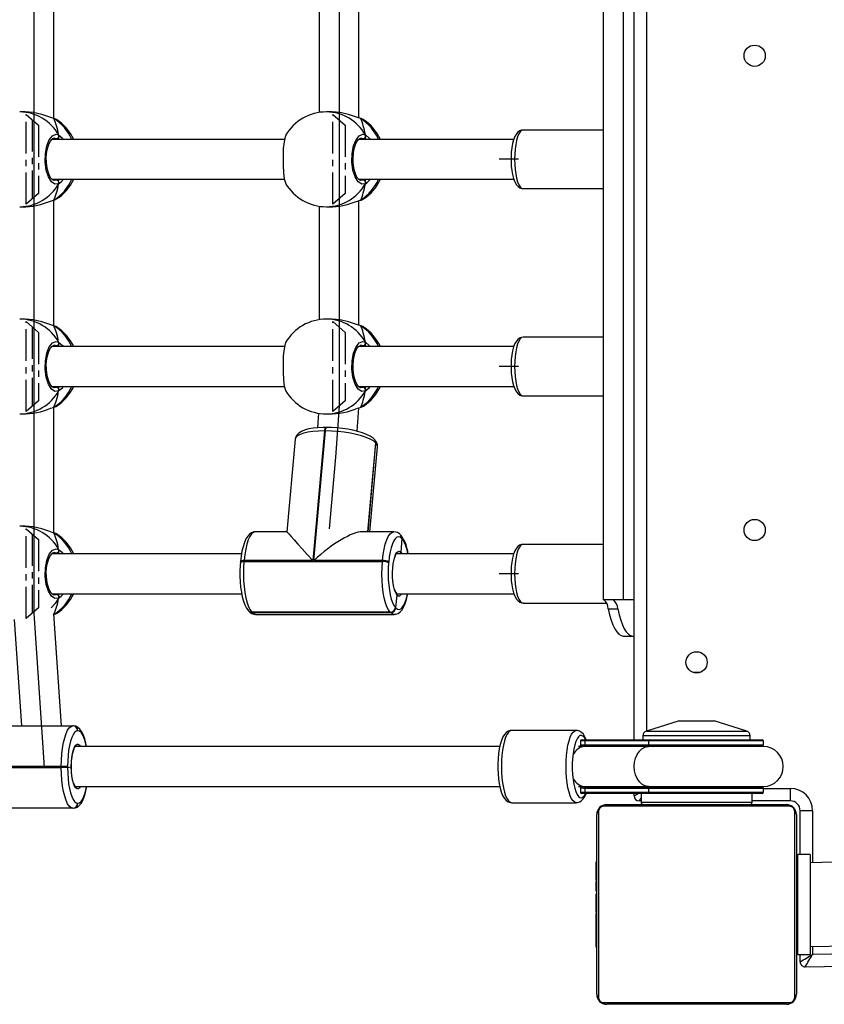
# Model space of a CAD drawing. Units: millimetres. Extents: x -4534 to 339158, y -3372 to 4731.
# Drawn here: x -63 to 260, y 1655 to 2050 of the extents above; entities that cross this region are included whole.
import ezdxf

# ---------------------------------------------------------------- set-up
doc = ezdxf.new("R2010")
doc.units = ezdxf.units.MM
doc.linetypes.add('CENTERX2', pattern=[2.032, 1.27, -0.254, 0.254, -0.254])
doc.layers.add('Toestel 2D', color=7, linetype='Continuous', lineweight=20)
doc.layers.add('VP-EQ', color=7, linetype='Continuous', true_color=0x8a3492)

# ---------------------------------------------------------------- blocks, each defined once
blk = doc.blocks.new('01062')
at = {"color": 7, "linetype": 'Continuous', "lineweight": 25}
for p, q in [((1390.402, 216.636), (1390.402, 173.631)), ((1391.646, 168.031), (1391.646, 216.169)), ((1368.398, 192.916), (1368.398, 197.946)), ((1379.023, 197.704), (1379.023, 193.158)), ((1380.623, 192.935), (1380.623, 197.928)), ((1367.257, 193.181), (1367.031, 193.181)), ((1368.379, 192.923), (1368.377, 192.923)), ((1368.403, 192.911), (1368.377, 192.922)), ((1379.546, 193.181), (1379.32, 193.181)), ((1380.691, 192.911), (1380.665, 192.922)), ((1380.667, 192.923), (1380.666, 192.923)), ((1390.402, 192.456), (1387.198, 192.456)), ((1377.638, 192.081), (1368.32, 192.081)), ((1386.822, 192.081), (1380.609, 192.081)), ((1368.321, 190.481), (1377.636, 190.481)), ((1380.61, 190.481), (1386.823, 190.481)), ((1387.198, 190.106), (1390.402, 190.106)), ((1367.031, 189.381), (1367.257, 189.381)), ((1368.377, 189.639), (1368.379, 189.64)), ((1368.378, 189.639), (1368.379, 189.64)), ((1368.398, 184.616), (1368.398, 189.646)), ((1368.488, 189.686), (1368.51, 189.695)), ((1379.023, 189.404), (1379.023, 184.858)), ((1379.32, 189.381), (1379.546, 189.381)), ((1380.623, 184.635), (1380.623, 189.628)), ((1380.666, 189.639), (1380.668, 189.64)), ((1380.666, 189.639), (1380.668, 189.64)), ((1380.777, 189.686), (1380.798, 189.695)), ((1367.257, 184.881), (1367.031, 184.881)), ((1368.379, 184.623), (1368.377, 184.623)), ((1368.403, 184.611), (1368.377, 184.622)), ((1379.546, 184.881), (1379.32, 184.881)), ((1380.691, 184.611), (1380.665, 184.622)), ((1380.667, 184.623), (1380.666, 184.623)), ((1390.402, 184.156), (1387.198, 184.156)), ((1377.638, 183.781), (1368.32, 183.781)), ((1386.822, 183.781), (1380.609, 183.781)), ((1368.321, 182.181), (1377.636, 182.181)), ((1380.61, 182.181), (1386.823, 182.181)), ((1387.198, 181.806), (1390.402, 181.806)), ((1367.031, 181.081), (1367.257, 181.081)), ((1368.377, 181.339), (1368.379, 181.34)), ((1368.378, 181.339), (1368.379, 181.34)), ((1368.398, 176.316), (1368.398, 181.346)), ((1368.488, 181.386), (1368.51, 181.395)), ((1379, 181.108), (1378.96, 180.528)), ((1379.32, 181.081), (1379.546, 181.081)), ((1380.554, 180.39), (1380.62, 181.327)), ((1380.666, 181.339), (1380.668, 181.34)), ((1380.666, 181.339), (1380.668, 181.34)), ((1380.777, 181.386), (1380.798, 181.395)), ((1379.237, 180.4), (1378.773, 175.208)), ((1378.811, 175.208), (1379.275, 180.4)), ((1379.275, 180.4), (1379.237, 180.4)), ((1379.331, 180.542), (1379.293, 180.542)), ((1378.069, 180.069), (1377.738, 176.361)), ((1380.977, 176.361), (1381.295, 179.918)), ((1381.249, 180.056), (1381.243, 180.062)), ((1381.254, 180.05), (1381.249, 180.056)), ((1381.295, 179.918), (1381.29, 179.924)), ((1381.301, 179.912), (1381.295, 179.918)), ((1381.061, 176.361), (1381.366, 179.767)), ((1367.257, 176.581), (1367.031, 176.581)), ((1368.379, 176.323), (1368.377, 176.323)), ((1368.403, 176.311), (1368.377, 176.322)), ((1377.738, 176.361), (1376.474, 176.361)), ((1382.021, 176.361), (1380.757, 176.361)), ((1382.293, 176.231), (1382.288, 176.237)), ((1382.299, 176.225), (1382.293, 176.231)), ((1382.34, 176.093), (1382.296, 175.543)), ((1382.34, 176.093), (1382.334, 176.098)), ((1382.346, 176.087), (1382.34, 176.093)), ((1390.402, 175.856), (1387.198, 175.856)), ((1375.917, 175.481), (1368.32, 175.481)), ((1375.875, 175.167), (1375.872, 175.129)), ((1376.019, 175.208), (1376.015, 175.169)), ((1376.015, 175.169), (1381.562, 175.169)), ((1378.773, 175.208), (1376.019, 175.208)), ((1381.565, 175.208), (1378.811, 175.208)), ((1381.562, 175.169), (1381.565, 175.208)), ((1381.812, 175.149), (1381.809, 175.111)), ((1386.822, 175.481), (1382.127, 175.481)), ((1368.321, 173.881), (1375.924, 173.881)), ((1382.141, 173.822), (1382.086, 173.325)), ((1382.126, 173.881), (1386.823, 173.881)), ((1391.202, 173.631), (1390.402, 173.631)), ((1391.646, 173.631), (1391.202, 173.631)), ((1376.204, 173.187), (1376.215, 173.175)), ((1382.086, 173.325), (1382.098, 173.314)), ((1387.198, 173.506), (1390.541, 173.506)), ((1390.609, 173.28), (1390.992, 173.28)), ((1366.813, 172.847), (1367.098, 168.586)), ((1368.702, 168.586), (1368.402, 173.077)), ((1368.488, 173.086), (1368.51, 173.095)), ((1381.878, 173.134), (1376.332, 173.134)), ((1376.332, 173.134), (1376.343, 173.122)), ((1376.343, 173.122), (1381.889, 173.122)), ((1376.482, 173.051), (1382.029, 173.051)), ((1381.889, 173.122), (1381.878, 173.134)), ((1391.214, 172.181), (1391.597, 172.181)), ((1394.003, 170.731), (1394.29, 170.731)), ((1366.717, 168.586), (1369.162, 168.586)), ((1369.162, 168.586), (1369.174, 168.586)), ((1393.446, 168.781), (1392.137, 168.375)), ((1393.446, 168.781), (1393.5, 168.781)), ((1393.5, 168.781), (1394.846, 168.781)), ((1396.156, 168.375), (1394.846, 168.781)), ((1369.365, 168.386), (1369.354, 168.386)), ((1389.328, 168.406), (1386.74, 168.406)), ((1391.996, 168.184), (1391.996, 168.031)), ((1396.296, 168.031), (1396.296, 168.184)), ((1386.263, 167.756), (1369.263, 167.756)), ((1389.664, 167.756), (1389.42, 167.756)), ((1389.495, 167.981), (1389.495, 167.805)), ((1389.545, 168.031), (1389.7, 168.031)), ((1392.225, 167.981), (1389.664, 167.981)), ((1389.664, 167.981), (1389.664, 167.83)), ((1389.664, 167.83), (1392.225, 167.83)), ((1392.225, 167.756), (1389.664, 167.756)), ((1392.259, 167.78), (1389.698, 167.78)), ((1389.7, 168.031), (1392.261, 168.031)), ((1392.225, 167.981), (1392.225, 167.83)), ((1392.225, 167.83), (1396.711, 167.83)), ((1396.821, 167.756), (1392.225, 167.756)), ((1396.666, 167.78), (1392.259, 167.78)), ((1392.261, 168.031), (1396.771, 168.031)), ((1396.62, 167.756), (1396.774, 167.78)), ((1396.821, 167.83), (1396.821, 167.981)), ((1368.699, 166.956), (1363.138, 166.956)), ((1363.138, 166.916), (1368.699, 166.916)), ((1368.699, 166.916), (1368.699, 166.956)), ((1368.948, 166.956), (1368.699, 166.956)), ((1368.948, 166.916), (1368.699, 166.916)), ((1368.948, 166.956), (1368.948, 166.916)), ((1368.948, 166.916), (1369.098, 166.95)), ((1369.265, 166.156), (1386.263, 166.156)), ((1389.42, 166.156), (1389.664, 166.156)), ((1389.495, 166.107), (1389.495, 165.931)), ((1389.664, 166.156), (1392.225, 166.156)), ((1392.225, 166.082), (1389.664, 166.082)), ((1389.664, 166.082), (1389.664, 165.931)), ((1389.698, 166.132), (1392.259, 166.132)), ((1392.225, 166.156), (1396.821, 166.156)), ((1396.711, 166.082), (1392.225, 166.082)), ((1392.225, 166.082), (1392.225, 165.931)), ((1392.259, 166.132), (1396.666, 166.132)), ((1396.774, 166.132), (1396.62, 166.156)), ((1396.821, 165.931), (1396.821, 166.082)), ((1397.896, 166.081), (1397.896, 165.581)), ((1389.7, 165.881), (1389.545, 165.881)), ((1389.664, 165.931), (1392.225, 165.931)), ((1392.261, 165.881), (1389.7, 165.881)), ((1391.646, 165.781), (1391.646, 165.881)), ((1391.921, 165.881), (1391.921, 165.531)), ((1396.771, 165.881), (1392.261, 165.881)), ((1396.371, 165.531), (1396.371, 165.881)), ((1369.162, 165.286), (1363.601, 165.286)), ((1369.174, 165.286), (1369.162, 165.286)), ((1369.354, 165.486), (1369.365, 165.486)), ((1386.74, 165.506), (1389.328, 165.506)), ((1397.87, 165.362), (1390.422, 165.362)), ((1390.546, 165.431), (1397.746, 165.431)), ((1391.921, 165.581), (1391.846, 165.581)), ((1397.896, 165.581), (1396.371, 165.581)), ((1390.146, 157.831), (1390.146, 165.031)), ((1390.215, 165.155), (1390.215, 157.707)), ((1398.077, 157.707), (1398.077, 165.155)), ((1398.146, 165.031), (1398.146, 157.831)), ((1398.296, 163.431), (1398.296, 165.181)), ((1398.796, 165.181), (1398.296, 165.181)), ((1398.696, 163.431), (1398.196, 163.431)), ((1398.196, 159.431), (1398.196, 163.431)), ((1398.696, 163.431), (1398.696, 159.431)), ((1390.146, 163.159), (1390.123, 163.159)), ((1390.126, 163.135), (1390.146, 163.135)), ((1390.126, 163.014), (1390.126, 163.135)), ((1390.126, 162.857), (1390.126, 163.014)), ((1390.126, 163.014), (1390.146, 163.014)), ((1398.166, 163.158), (1398.146, 163.158)), ((1398.166, 163.136), (1398.146, 163.136)), ((1398.166, 163.023), (1398.146, 163.023)), ((1398.166, 162.97), (1398.146, 162.97)), ((1398.166, 163.136), (1398.166, 163.023)), ((1398.166, 163.023), (1398.166, 162.871)), ((1398.166, 162.97), (1398.166, 162.808)), ((1390.126, 162.857), (1390.146, 162.857)), ((1390.126, 162.758), (1390.126, 162.857)), ((1390.126, 162.758), (1390.146, 162.758)), ((1390.126, 162.652), (1390.126, 162.758)), ((1390.126, 162.5), (1390.126, 162.652)), ((1390.126, 162.652), (1390.146, 162.652)), ((1390.126, 162.513), (1390.126, 162.546)), ((1398.166, 162.808), (1398.146, 162.808)), ((1398.166, 162.807), (1398.146, 162.807)), ((1398.166, 162.647), (1398.146, 162.647)), ((1398.166, 162.566), (1398.146, 162.566)), ((1398.166, 162.871), (1398.166, 162.808)), ((1398.166, 162.808), (1398.166, 162.807)), ((1398.166, 162.807), (1398.166, 162.647)), ((1398.166, 162.807), (1398.166, 162.779)), ((1398.166, 162.67), (1398.166, 162.511)), ((1398.166, 162.566), (1398.166, 162.27)), ((1390.12, 162.366), (1390.146, 162.366)), ((1390.126, 162.5), (1390.146, 162.5)), ((1390.126, 162.388), (1390.126, 162.5)), ((1390.126, 162.388), (1390.146, 162.388)), ((1390.126, 162.348), (1390.146, 162.348)), ((1390.126, 162.31), (1390.126, 162.348)), ((1390.126, 162.291), (1390.146, 162.291)), ((1390.126, 162.131), (1390.126, 162.291)), ((1390.126, 162.131), (1390.146, 162.131)), ((1390.126, 162.13), (1390.126, 162.131)), ((1390.126, 162.13), (1390.146, 162.13)), ((1390.126, 161.968), (1390.126, 162.13)), ((1398.166, 162.27), (1398.146, 162.27)), ((1398.166, 162.27), (1398.166, 161.838)), ((1398.196, 162.231), (1398.166, 162.231)), ((1390.126, 161.968), (1390.146, 161.968)), ((1390.126, 161.883), (1390.146, 161.883)), ((1390.126, 161.882), (1390.146, 161.882)), ((1390.126, 161.882), (1390.146, 161.882)), ((1390.126, 161.859), (1390.146, 161.859)), ((1390.126, 161.714), (1390.126, 161.859)), ((1398.166, 161.838), (1398.146, 161.838)), ((1398.166, 161.819), (1398.146, 161.819)), ((1398.166, 161.759), (1398.146, 161.759)), ((1398.166, 161.819), (1398.166, 161.794)), ((1398.166, 161.759), (1398.166, 161.463)), ((1390.126, 161.714), (1390.146, 161.714)), ((1390.126, 161.595), (1390.126, 161.714)), ((1390.126, 161.399), (1390.126, 161.595)), ((1390.126, 161.595), (1390.146, 161.595)), ((1390.126, 161.103), (1390.126, 161.399)), ((1390.126, 161.399), (1390.146, 161.399)), ((1398.166, 161.463), (1398.146, 161.463)), ((1398.166, 161.463), (1398.166, 161.267)), ((1390.126, 161.103), (1390.146, 161.103)), ((1390.126, 161.043), (1390.126, 161.068)), ((1390.126, 161.043), (1390.146, 161.043)), ((1390.126, 161.025), (1390.146, 161.025)), ((1390.126, 160.592), (1390.126, 161.025)), ((1398.166, 161.267), (1398.146, 161.267)), ((1398.166, 161.148), (1398.146, 161.148)), ((1398.166, 161.003), (1398.146, 161.003)), ((1398.166, 160.98), (1398.146, 160.98)), ((1398.166, 160.98), (1398.146, 160.98)), ((1398.166, 160.979), (1398.146, 160.979)), ((1398.166, 161.267), (1398.166, 161.148)), ((1398.166, 161.148), (1398.166, 161.003)), ((1390.126, 160.592), (1390.146, 160.592)), ((1390.126, 160.296), (1390.126, 160.592)), ((1398.166, 160.894), (1398.146, 160.894)), ((1398.166, 160.733), (1398.146, 160.733)), ((1398.166, 160.731), (1398.146, 160.731)), ((1398.166, 160.571), (1398.146, 160.571)), ((1398.166, 160.894), (1398.166, 160.733)), ((1398.166, 160.733), (1398.166, 160.731)), ((1398.166, 160.731), (1398.166, 160.571)), ((1398.166, 160.631), (1398.196, 160.631)), ((1398.166, 160.552), (1398.166, 160.514)), ((1390.126, 160.192), (1390.126, 160.351)), ((1390.126, 160.296), (1390.146, 160.296)), ((1390.126, 160.055), (1390.126, 160.215)), ((1390.126, 160.215), (1390.146, 160.215)), ((1398.166, 160.514), (1398.146, 160.514)), ((1398.173, 160.496), (1398.146, 160.496)), ((1398.166, 160.474), (1398.146, 160.474)), ((1398.166, 160.362), (1398.146, 160.362)), ((1398.166, 160.21), (1398.146, 160.21)), ((1398.166, 160.474), (1398.166, 160.362)), ((1398.166, 160.362), (1398.166, 160.21)), ((1398.166, 160.349), (1398.166, 160.317)), ((1398.166, 160.21), (1398.166, 160.104)), ((1390.126, 160.055), (1390.126, 160.083)), ((1390.126, 160.055), (1390.146, 160.055)), ((1390.126, 160.054), (1390.126, 160.055)), ((1390.126, 159.892), (1390.126, 160.054)), ((1390.126, 160.054), (1390.146, 160.054)), ((1390.126, 159.991), (1390.126, 160.054)), ((1390.126, 159.839), (1390.126, 159.991)), ((1390.126, 159.892), (1390.146, 159.892)), ((1390.126, 159.839), (1390.146, 159.839)), ((1390.126, 159.726), (1390.126, 159.839)), ((1398.166, 160.104), (1398.146, 160.104)), ((1398.166, 160.005), (1398.146, 160.005)), ((1398.166, 159.848), (1398.146, 159.848)), ((1398.166, 160.104), (1398.166, 160.005)), ((1398.166, 160.005), (1398.166, 159.848)), ((1398.166, 159.848), (1398.166, 159.727)), ((1390.126, 159.726), (1390.146, 159.726)), ((1390.126, 159.704), (1390.146, 159.704)), ((1398.166, 159.727), (1398.146, 159.727)), ((1398.146, 159.703), (1398.17, 159.703)), ((1398.196, 159.431), (1398.696, 159.431)), ((1398.296, 159.133), (1398.296, 159.431)), ((1390.422, 157.5), (1397.87, 157.5)), ((1397.746, 157.431), (1390.546, 157.431))]:
    blk.add_line(p, q, dxfattribs=at)
at = {"color": 8, "linetype": 'Continuous', "lineweight": 25}
for p, q in [((1391.202, 216.32), (1391.202, 173.631)), ((1392.146, 216.018), (1392.146, 168.378)), ((1368.541, 192.081), (1368.502, 192.108)), ((1380.83, 192.081), (1380.79, 192.108)), ((1368.412, 190.441), (1368.502, 190.454)), ((1380.701, 190.441), (1380.79, 190.454)), ((1368.403, 189.651), (1368.488, 189.686)), ((1380.691, 189.651), (1380.777, 189.686)), ((1368.541, 183.781), (1368.502, 183.808)), ((1380.83, 183.781), (1380.79, 183.808)), ((1368.412, 182.141), (1368.502, 182.154)), ((1380.701, 182.141), (1380.79, 182.154)), ((1368.403, 181.351), (1368.488, 181.386)), ((1380.691, 181.351), (1380.777, 181.386)), ((1381.29, 179.924), (1380.971, 176.361)), ((1380.983, 176.361), (1381.301, 179.912)), ((1382.296, 175.543), (1382.34, 175.481)), ((1368.541, 175.481), (1368.502, 175.508)), ((1368.412, 173.841), (1368.502, 173.854)), ((1390.819, 173.631), (1390.819, 173.628)), ((1368.403, 173.051), (1368.488, 173.086)), ((1396.296, 168.184), (1391.996, 168.184)), ((1392.137, 168.375), (1392.292, 168.375)), ((1392.292, 168.375), (1396.156, 168.375)), ((1389.664, 167.981), (1389.495, 167.981)), ((1396.821, 167.981), (1392.225, 167.981)), ((1392.259, 167.78), (1392.37, 167.756)), ((1396.666, 167.78), (1396.518, 167.756)), ((1396.774, 167.78), (1396.666, 167.78)), ((1396.711, 167.83), (1396.821, 167.83)), ((1392.37, 166.156), (1392.259, 166.132)), ((1396.518, 166.156), (1396.666, 166.132)), ((1396.666, 166.132), (1396.774, 166.132)), ((1396.821, 166.082), (1396.711, 166.082)), ((1396.821, 166.081), (1397.896, 166.081)), ((1389.495, 165.931), (1389.664, 165.931)), ((1392.225, 165.931), (1396.821, 165.931)), ((1391.921, 165.531), (1392.38, 165.531)), ((1392.38, 165.531), (1396.371, 165.531)), ((1398.796, 165.181), (1398.796, 163.119)), ((1398.796, 159.749), (1398.796, 159.435))]:
    blk.add_line(p, q, dxfattribs=at)
at = {"color": 7, "linetype": 'Continuous'}
for p, q in [((1367.598, 197.997), (1367.598, 192.865)), ((1379.823, 197.997), (1379.823, 192.865)), ((1367.598, 192.865), (1367.598, 189.697)), ((1379.823, 192.865), (1379.823, 189.697)), ((1367.598, 189.697), (1367.598, 184.565)), ((1379.823, 189.697), (1379.823, 184.565)), ((1367.598, 184.565), (1367.598, 181.397)), ((1379.823, 184.565), (1379.823, 181.397)), ((1367.598, 181.397), (1367.598, 176.265)), ((1379.823, 181.397), (1379.68, 179.35)), ((1379.68, 179.35), (1379.423, 176.481)), ((1367.598, 176.265), (1367.598, 173.097)), ((1367.598, 173.097), (1368.012, 166.916)), ((1367.746, 166.916), (1366.894, 166.916)), ((1368.012, 166.916), (1367.746, 166.916)), ((1398.696, 163.118), (1398.696, 159.748)), ((1398.696, 163.118), (1398.696, 159.748))]:
    blk.add_line(p, q, dxfattribs=at)
at = {"color": 7, "linetype": 'CENTERX2'}
for p, q in [((1367.286, 193.081), (1367.783, 192.649)), ((1367.286, 189.481), (1367.286, 193.081)), ((1367.286, 193.081), (1367.783, 192.649)), ((1367.286, 189.481), (1367.286, 193.081)), ((1379.574, 193.081), (1380.071, 192.649)), ((1379.574, 189.481), (1379.574, 193.081)), ((1379.574, 193.081), (1380.071, 192.649)), ((1379.574, 189.481), (1379.574, 193.081)), ((1367.534, 192.865), (1367.534, 189.697)), ((1367.534, 192.865), (1367.534, 189.697)), ((1367.783, 192.649), (1367.783, 189.913)), ((1367.783, 192.649), (1367.783, 189.913)), ((1379.823, 192.865), (1379.823, 189.697)), ((1379.823, 192.865), (1379.823, 189.697)), ((1380.071, 192.649), (1380.071, 189.913)), ((1380.071, 192.649), (1380.071, 189.913)), ((1387.007, 191.281), (1386.242, 191.281)), ((1367.783, 189.913), (1367.286, 189.481)), ((1367.783, 189.913), (1367.286, 189.481)), ((1380.071, 189.913), (1379.574, 189.481)), ((1380.071, 189.913), (1379.574, 189.481)), ((1367.286, 184.781), (1367.783, 184.349)), ((1367.286, 181.181), (1367.286, 184.781)), ((1367.286, 184.781), (1367.783, 184.349)), ((1367.286, 181.181), (1367.286, 184.781)), ((1379.574, 184.781), (1380.071, 184.349)), ((1379.574, 181.181), (1379.574, 184.781)), ((1379.574, 184.781), (1380.071, 184.349)), ((1379.574, 181.181), (1379.574, 184.781)), ((1367.534, 184.565), (1367.534, 181.397)), ((1367.534, 184.565), (1367.534, 181.397)), ((1367.783, 184.349), (1367.783, 181.613)), ((1367.783, 184.349), (1367.783, 181.613)), ((1379.823, 184.565), (1379.823, 181.397)), ((1379.823, 184.565), (1379.823, 181.397)), ((1380.071, 184.349), (1380.071, 181.613)), ((1380.071, 184.349), (1380.071, 181.613)), ((1387.007, 182.981), (1386.242, 182.981)), ((1367.783, 181.613), (1367.286, 181.181)), ((1367.783, 181.613), (1367.286, 181.181)), ((1380.071, 181.613), (1379.574, 181.181)), ((1380.071, 181.613), (1379.574, 181.181)), ((1367.286, 176.481), (1367.783, 176.049)), ((1367.286, 172.881), (1367.286, 176.481)), ((1367.286, 176.481), (1367.783, 176.049)), ((1367.286, 172.881), (1367.286, 176.481)), ((1367.534, 176.265), (1367.534, 173.097)), ((1367.534, 176.265), (1367.534, 173.097)), ((1367.783, 176.049), (1367.783, 173.313)), ((1367.783, 176.049), (1367.783, 173.313)), ((1387.007, 174.681), (1386.242, 174.681)), ((1367.783, 173.313), (1367.286, 172.881)), ((1367.783, 173.313), (1367.286, 172.881))]:
    blk.add_line(p, q, dxfattribs=at)
at = {"color": 7, "linetype": 'Continuous', "lineweight": 25, "flags": 128}
for points in [[(1368.403, 192.911), (1368.194, 192.982), (1367.918, 193.074), (1367.575, 193.154), (1367.257, 193.18)], [(1368.506, 192.868), (1368.496, 192.878), (1368.403, 192.911)], [(1380.691, 192.911), (1380.482, 192.982), (1380.207, 193.074), (1379.863, 193.154), (1379.545, 193.18)], [(1380.794, 192.868), (1380.785, 192.878), (1380.691, 192.911)], [(1368.59, 190.306), (1368.444, 190.284), (1368.302, 190.377), (1368.18, 190.575), (1368.094, 190.853), (1368.053, 191.177), (1368.063, 191.51), (1368.12, 191.816), (1368.218, 192.064), (1368.346, 192.227), (1368.491, 192.284), (1368.59, 192.257)], [(1368.413, 190.431), (1368.413, 190.431), (1368.375, 190.441), (1368.33, 190.471), (1368.277, 190.533), (1368.226, 190.621), (1368.18, 190.734), (1368.142, 190.868), (1368.115, 191.019), (1368.1, 191.179), (1368.098, 191.343), (1368.11, 191.505), (1368.134, 191.658), (1368.17, 191.798), (1368.214, 191.917), (1368.265, 192.012), (1368.317, 192.079), (1368.364, 192.116), (1368.402, 192.13), (1368.414, 192.129)], [(1368.579, 192.081), (1368.587, 192.118), (1368.59, 192.147)], [(1368.59, 192.147), (1368.583, 192.092), (1368.58, 192.081)], [(1377.688, 192.239), (1377.659, 192.185), (1377.619, 191.987), (1377.591, 191.709), (1377.579, 191.385), (1377.582, 191.052), (1377.599, 190.746), (1377.631, 190.498), (1377.674, 190.335), (1377.688, 190.32)], [(1380.879, 190.306), (1380.733, 190.284), (1380.59, 190.377), (1380.468, 190.575), (1380.382, 190.853), (1380.342, 191.177), (1380.351, 191.51), (1380.408, 191.816), (1380.506, 192.064), (1380.635, 192.227), (1380.779, 192.284), (1380.879, 192.257)], [(1380.702, 190.431), (1380.701, 190.431), (1380.663, 190.441), (1380.618, 190.471), (1380.565, 190.533), (1380.514, 190.621), (1380.468, 190.734), (1380.43, 190.868), (1380.403, 191.019), (1380.388, 191.179), (1380.387, 191.343), (1380.398, 191.505), (1380.422, 191.658), (1380.458, 191.798), (1380.503, 191.917), (1380.554, 192.012), (1380.606, 192.079), (1380.653, 192.116), (1380.691, 192.13), (1380.702, 192.129)], [(1380.868, 192.081), (1380.875, 192.118), (1380.879, 192.147)], [(1380.879, 192.147), (1380.871, 192.092), (1380.869, 192.081)], [(1387.196, 192.452), (1387.139, 192.45), (1387.056, 192.419), (1386.987, 192.368), (1386.927, 192.299), (1386.87, 192.201), (1386.816, 192.065), (1386.775, 191.909), (1386.744, 191.741), (1386.724, 191.564), (1386.714, 191.38), (1386.714, 191.194), (1386.723, 191.011), (1386.742, 190.835), (1386.771, 190.67), (1386.809, 190.519), (1386.859, 190.384), (1386.927, 190.263), (1386.993, 190.188), (1387.067, 190.137), (1387.152, 190.11), (1387.2, 190.11)], [(1368.579, 190.481), (1368.587, 190.444), (1368.59, 190.415)], [(1368.59, 190.415), (1368.583, 190.47), (1368.58, 190.481)], [(1380.868, 190.481), (1380.875, 190.444), (1380.879, 190.415)], [(1380.879, 190.415), (1380.871, 190.47), (1380.869, 190.481)], [(1367.257, 189.382), (1367.272, 189.381), (1367.571, 189.407), (1367.862, 189.472), (1368.143, 189.562), (1368.269, 189.607), (1368.379, 189.644), (1368.403, 189.651)], [(1368.377, 189.64), (1368.415, 189.65), (1368.49, 189.681)], [(1368.377, 189.641), (1368.396, 189.647), (1368.403, 189.651)], [(1379.546, 189.382), (1379.56, 189.381), (1379.86, 189.407), (1380.15, 189.472), (1380.431, 189.562), (1380.558, 189.607), (1380.667, 189.644), (1380.691, 189.651)], [(1380.666, 189.64), (1380.704, 189.65), (1380.779, 189.681)], [(1380.666, 189.641), (1380.685, 189.647), (1380.691, 189.651)], [(1368.403, 184.611), (1368.194, 184.682), (1367.918, 184.774), (1367.575, 184.854), (1367.257, 184.88)], [(1368.506, 184.568), (1368.496, 184.578), (1368.403, 184.611)], [(1380.691, 184.611), (1380.482, 184.682), (1380.207, 184.774), (1379.863, 184.854), (1379.545, 184.88)], [(1380.794, 184.568), (1380.785, 184.578), (1380.691, 184.611)], [(1368.59, 182.006), (1368.444, 181.984), (1368.302, 182.077), (1368.18, 182.275), (1368.094, 182.553), (1368.053, 182.877), (1368.063, 183.21), (1368.12, 183.516), (1368.218, 183.764), (1368.346, 183.927), (1368.491, 183.984), (1368.59, 183.957)], [(1368.413, 182.131), (1368.413, 182.131), (1368.375, 182.141), (1368.33, 182.171), (1368.277, 182.233), (1368.226, 182.321), (1368.18, 182.434), (1368.142, 182.568), (1368.115, 182.719), (1368.1, 182.879), (1368.098, 183.043), (1368.11, 183.205), (1368.134, 183.358), (1368.17, 183.498), (1368.214, 183.617), (1368.265, 183.712), (1368.317, 183.779), (1368.364, 183.816), (1368.402, 183.83), (1368.414, 183.829)], [(1368.579, 183.781), (1368.587, 183.818), (1368.59, 183.847)], [(1368.59, 183.847), (1368.583, 183.792), (1368.58, 183.781)], [(1377.688, 183.939), (1377.659, 183.885), (1377.619, 183.687), (1377.591, 183.409), (1377.579, 183.085), (1377.582, 182.752), (1377.599, 182.446), (1377.631, 182.198), (1377.674, 182.035), (1377.688, 182.02)], [(1380.879, 182.006), (1380.733, 181.984), (1380.59, 182.077), (1380.468, 182.275), (1380.382, 182.553), (1380.342, 182.877), (1380.351, 183.21), (1380.408, 183.516), (1380.506, 183.764), (1380.635, 183.927), (1380.779, 183.984), (1380.879, 183.957)], [(1380.702, 182.131), (1380.701, 182.131), (1380.663, 182.141), (1380.618, 182.171), (1380.565, 182.233), (1380.514, 182.321), (1380.468, 182.434), (1380.43, 182.568), (1380.403, 182.719), (1380.388, 182.879), (1380.387, 183.043), (1380.398, 183.205), (1380.422, 183.358), (1380.458, 183.498), (1380.503, 183.617), (1380.554, 183.712), (1380.606, 183.779), (1380.653, 183.816), (1380.691, 183.83), (1380.702, 183.829)], [(1380.868, 183.781), (1380.875, 183.818), (1380.879, 183.847)], [(1380.879, 183.847), (1380.871, 183.792), (1380.869, 183.781)], [(1387.196, 184.152), (1387.139, 184.15), (1387.056, 184.119), (1386.987, 184.068), (1386.927, 183.999), (1386.87, 183.901), (1386.816, 183.765), (1386.775, 183.609), (1386.744, 183.441), (1386.724, 183.264), (1386.714, 183.08), (1386.714, 182.894), (1386.723, 182.711), (1386.742, 182.535), (1386.771, 182.37), (1386.809, 182.219), (1386.859, 182.084), (1386.927, 181.963), (1386.993, 181.888), (1387.067, 181.837), (1387.152, 181.81), (1387.2, 181.81)], [(1368.579, 182.181), (1368.587, 182.144), (1368.59, 182.115)], [(1368.59, 182.115), (1368.583, 182.17), (1368.58, 182.181)], [(1380.868, 182.181), (1380.875, 182.144), (1380.879, 182.115)], [(1380.879, 182.115), (1380.871, 182.17), (1380.869, 182.181)], [(1367.257, 181.082), (1367.272, 181.081), (1367.571, 181.107), (1367.862, 181.172), (1368.143, 181.262), (1368.269, 181.307), (1368.379, 181.344), (1368.403, 181.351)], [(1368.377, 181.34), (1368.415, 181.35), (1368.49, 181.381)], [(1368.377, 181.341), (1368.396, 181.347), (1368.403, 181.351)], [(1379.546, 181.082), (1379.56, 181.081), (1379.86, 181.107), (1380.15, 181.172), (1380.431, 181.262), (1380.558, 181.307), (1380.667, 181.344), (1380.691, 181.351)], [(1380.666, 181.34), (1380.704, 181.35), (1380.779, 181.381)], [(1380.666, 181.341), (1380.685, 181.347), (1380.691, 181.351)], [(1379.293, 180.542), (1379.183, 180.54), (1378.98, 180.531), (1378.791, 180.511), (1378.618, 180.481), (1378.461, 180.439), (1378.322, 180.384), (1378.215, 180.317), (1378.142, 180.246), (1378.093, 180.165), (1378.07, 180.074), (1378.07, 180.067)], [(1381.29, 179.924), (1381.199, 179.998), (1381.073, 180.071), (1380.913, 180.14), (1380.724, 180.204), (1380.511, 180.261), (1380.278, 180.309), (1380.032, 180.348), (1379.779, 180.377), (1379.525, 180.394), (1379.275, 180.4)], [(1381.243, 180.062), (1381.19, 180.111), (1381.076, 180.19), (1380.929, 180.264), (1380.762, 180.328), (1380.579, 180.384), (1380.382, 180.432), (1380.174, 180.472), (1379.959, 180.503), (1379.739, 180.525), (1379.52, 180.538), (1379.331, 180.542)], [(1368.403, 176.311), (1368.194, 176.382), (1367.918, 176.474), (1367.575, 176.554), (1367.257, 176.58)], [(1376.473, 176.357), (1376.405, 176.353), (1376.315, 176.32), (1376.237, 176.265), (1376.165, 176.187), (1376.096, 176.077), (1376.031, 175.931), (1375.977, 175.763), (1375.933, 175.579), (1375.9, 175.381), (1375.875, 175.167)], [(1368.506, 176.268), (1368.496, 176.278), (1368.403, 176.311)], [(1382.334, 176.098), (1382.27, 176.147), (1382.205, 176.161), (1382.14, 176.139), (1382.076, 176.083), (1382.016, 175.994), (1381.961, 175.873), (1381.911, 175.724), (1381.87, 175.551), (1381.836, 175.358), (1381.812, 175.149)], [(1368.59, 173.706), (1368.444, 173.684), (1368.302, 173.777), (1368.18, 173.975), (1368.094, 174.253), (1368.053, 174.577), (1368.063, 174.91), (1368.12, 175.216), (1368.218, 175.464), (1368.346, 175.627), (1368.491, 175.684), (1368.59, 175.657)], [(1368.413, 173.831), (1368.413, 173.831), (1368.375, 173.841), (1368.33, 173.871), (1368.277, 173.933), (1368.226, 174.021), (1368.18, 174.134), (1368.142, 174.268), (1368.115, 174.419), (1368.1, 174.579), (1368.098, 174.743), (1368.11, 174.905), (1368.134, 175.058), (1368.17, 175.198), (1368.214, 175.317), (1368.265, 175.412), (1368.317, 175.479), (1368.364, 175.516), (1368.402, 175.53), (1368.414, 175.529)], [(1368.579, 175.481), (1368.587, 175.518), (1368.59, 175.547)], [(1368.59, 175.547), (1368.583, 175.492), (1368.58, 175.481)], [(1387.196, 175.852), (1387.139, 175.85), (1387.056, 175.819), (1386.987, 175.768), (1386.927, 175.699), (1386.87, 175.601), (1386.816, 175.465), (1386.775, 175.309), (1386.744, 175.141), (1386.724, 174.964), (1386.714, 174.78), (1386.714, 174.594), (1386.723, 174.411), (1386.742, 174.235), (1386.771, 174.07), (1386.809, 173.919), (1386.859, 173.784), (1386.927, 173.663), (1386.993, 173.588), (1387.067, 173.537), (1387.152, 173.51), (1387.2, 173.51)], [(1376.015, 175.169), (1375.999, 174.92), (1375.994, 174.664), (1376.002, 174.41), (1376.02, 174.162), (1376.05, 173.927), (1376.09, 173.712), (1376.14, 173.52), (1376.198, 173.358), (1376.262, 173.228), (1376.332, 173.134)], [(1381.878, 173.134), (1381.809, 173.228), (1381.744, 173.358), (1381.686, 173.52), (1381.637, 173.712), (1381.597, 173.927), (1381.567, 174.162), (1381.548, 174.41), (1381.541, 174.664), (1381.546, 174.92), (1381.562, 175.169)], [(1375.872, 175.129), (1375.863, 175.016), (1375.854, 174.797), (1375.854, 174.576), (1375.864, 174.357), (1375.883, 174.145), (1375.912, 173.944), (1375.949, 173.755), (1375.996, 173.583), (1376.053, 173.429), (1376.123, 173.294), (1376.204, 173.187)], [(1381.809, 175.111), (1381.795, 174.892), (1381.791, 174.668), (1381.797, 174.444), (1381.813, 174.227), (1381.84, 174.021), (1381.875, 173.832), (1381.918, 173.664), (1381.969, 173.521), (1382.025, 173.407), (1382.086, 173.325)], [(1368.579, 173.881), (1368.587, 173.844), (1368.59, 173.815)], [(1368.59, 173.815), (1368.583, 173.87), (1368.58, 173.881)], [(1382.033, 173.055), (1382.098, 173.059), (1382.188, 173.092), (1382.266, 173.147), (1382.338, 173.225), (1382.407, 173.335), (1382.472, 173.481), (1382.526, 173.649), (1382.57, 173.833), (1382.578, 173.881)], [(1382.129, 173.881), (1382.125, 173.884), (1382.116, 173.893)], [(1390.609, 173.28), (1390.663, 173.04), (1390.725, 172.824), (1390.794, 172.636), (1390.869, 172.478), (1390.949, 172.351), (1391.034, 172.259), (1391.12, 172.202), (1391.208, 172.181), (1391.214, 172.181)], [(1390.992, 173.28), (1391.046, 173.04), (1391.107, 172.824), (1391.176, 172.636), (1391.252, 172.478), (1391.332, 172.351), (1391.416, 172.259), (1391.503, 172.202), (1391.591, 172.181), (1391.646, 172.187)], [(1368.41, 173.049), (1368.415, 173.05), (1368.49, 173.081)], [(1368.699, 166.956), (1368.705, 167.211), (1368.722, 167.46), (1368.75, 167.696), (1368.788, 167.914), (1368.835, 168.109), (1368.89, 168.275), (1368.952, 168.408), (1369.019, 168.506), (1369.09, 168.566), (1369.162, 168.586)], [(1369.713, 167.756), (1369.686, 167.892), (1369.641, 168.064), (1369.586, 168.217), (1369.518, 168.353), (1369.442, 168.456), (1369.364, 168.525), (1369.279, 168.568), (1369.186, 168.586), (1369.174, 168.586)], [(1369.354, 168.386), (1369.291, 168.368), (1369.229, 168.316), (1369.17, 168.23), (1369.115, 168.113), (1369.067, 167.967), (1369.026, 167.797), (1368.992, 167.605), (1368.968, 167.398), (1368.953, 167.18), (1368.948, 166.956)], [(1386.739, 168.402), (1386.682, 168.4), (1386.594, 168.369), (1386.52, 168.318), (1386.454, 168.246), (1386.391, 168.144), (1386.331, 168.005), (1386.282, 167.842), (1386.244, 167.665), (1386.215, 167.475), (1386.196, 167.276), (1386.186, 167.071), (1386.185, 166.863), (1386.194, 166.658), (1386.212, 166.459), (1386.239, 166.271), (1386.275, 166.096), (1386.321, 165.937), (1386.377, 165.796), (1386.45, 165.672), (1386.522, 165.592), (1386.601, 165.539), (1386.688, 165.51), (1386.738, 165.51)], [(1389.725, 168.031), (1389.686, 168.126), (1389.611, 168.249), (1389.539, 168.326), (1389.46, 168.376), (1389.372, 168.403), (1389.326, 168.402)], [(1369.103, 166.933), (1369.103, 167.019), (1369.111, 167.18), (1369.127, 167.332), (1369.15, 167.469), (1369.18, 167.585), (1369.212, 167.674), (1369.243, 167.732), (1369.263, 167.755), (1369.264, 167.756)], [(1389.497, 167.804), (1389.5, 167.782), (1389.514, 167.756)], [(1369.162, 165.286), (1369.09, 165.306), (1369.019, 165.366), (1368.952, 165.464), (1368.89, 165.597), (1368.835, 165.763), (1368.788, 165.958), (1368.75, 166.176), (1368.722, 166.412), (1368.705, 166.661), (1368.699, 166.916)], [(1368.948, 166.916), (1368.953, 166.692), (1368.968, 166.474), (1368.992, 166.267), (1369.026, 166.076), (1369.067, 165.905), (1369.115, 165.759), (1369.17, 165.642), (1369.229, 165.556), (1369.291, 165.504), (1369.354, 165.486)], [(1369.265, 166.156), (1369.26, 166.16), (1369.236, 166.191), (1369.207, 166.249), (1369.177, 166.336), (1369.149, 166.449), (1369.126, 166.584), (1369.111, 166.735), (1369.103, 166.895), (1369.103, 166.972)], [(1369.174, 165.286), (1369.258, 165.298), (1369.345, 165.335), (1369.42, 165.393), (1369.489, 165.474), (1369.556, 165.589), (1369.618, 165.74), (1369.67, 165.91), (1369.71, 166.097), (1369.72, 166.156)], [(1389.524, 166.17), (1389.503, 166.137), (1389.497, 166.109)], [(1389.328, 165.51), (1389.379, 165.51), (1389.468, 165.54), (1389.542, 165.59), (1389.609, 165.66), (1389.672, 165.759), (1389.726, 165.881)]]:
    blk.add_lwpolyline(points, dxfattribs=at)
at = {"color": 8, "linetype": 'Continuous', "lineweight": 25, "flags": 128}
for points in [[(1368.379, 192.922), (1368.383, 192.921), (1368.403, 192.911)], [(1380.668, 192.922), (1380.671, 192.921), (1380.691, 192.911)], [(1368.502, 192.108), (1368.414, 192.131), (1368.413, 192.13)], [(1368.59, 192.257), (1368.743, 192.127), (1368.776, 192.081)], [(1380.79, 192.108), (1380.702, 192.131), (1380.701, 192.13)], [(1380.879, 192.257), (1381.032, 192.127), (1381.064, 192.081)], [(1387.198, 192.456), (1387.138, 192.438), (1387.08, 192.385), (1387.026, 192.299), (1386.977, 192.181), (1386.935, 192.036), (1386.9, 191.869), (1386.875, 191.683), (1386.86, 191.485), (1386.854, 191.281), (1386.86, 191.077), (1386.875, 190.879), (1386.9, 190.694), (1386.935, 190.526), (1386.977, 190.381), (1387.026, 190.263), (1387.08, 190.177), (1387.138, 190.124), (1387.198, 190.106)], [(1368.502, 190.454), (1368.519, 190.464), (1368.543, 190.481)], [(1380.79, 190.454), (1380.808, 190.464), (1380.831, 190.481)], [(1368.379, 189.64), (1368.383, 189.641), (1368.403, 189.651)], [(1380.668, 189.64), (1380.671, 189.641), (1380.691, 189.651)], [(1368.379, 184.622), (1368.383, 184.621), (1368.403, 184.611)], [(1380.668, 184.622), (1380.671, 184.621), (1380.691, 184.611)], [(1368.502, 183.808), (1368.414, 183.831), (1368.413, 183.83)], [(1368.59, 183.957), (1368.743, 183.827), (1368.776, 183.781)], [(1380.79, 183.808), (1380.702, 183.831), (1380.701, 183.83)], [(1380.879, 183.957), (1381.032, 183.827), (1381.064, 183.781)], [(1387.198, 184.156), (1387.138, 184.138), (1387.08, 184.085), (1387.026, 183.999), (1386.977, 183.881), (1386.935, 183.736), (1386.9, 183.569), (1386.875, 183.383), (1386.86, 183.185), (1386.854, 182.981), (1386.86, 182.777), (1386.875, 182.579), (1386.9, 182.394), (1386.935, 182.226), (1386.977, 182.081), (1387.026, 181.963), (1387.08, 181.877), (1387.138, 181.824), (1387.198, 181.806)], [(1368.502, 182.154), (1368.519, 182.164), (1368.543, 182.181)], [(1380.79, 182.154), (1380.808, 182.164), (1380.831, 182.181)], [(1368.379, 181.34), (1368.383, 181.341), (1368.403, 181.351)], [(1380.668, 181.34), (1380.671, 181.341), (1380.691, 181.351)], [(1379.237, 180.4), (1378.999, 180.394), (1378.778, 180.377), (1378.579, 180.348), (1378.408, 180.309), (1378.268, 180.261), (1378.164, 180.204), (1378.097, 180.14), (1378.069, 180.071), (1378.069, 180.069)], [(1379.293, 180.542), (1379.287, 180.541), (1379.276, 180.533), (1379.265, 180.518), (1379.256, 180.497), (1379.248, 180.469), (1379.241, 180.436), (1379.237, 180.4)], [(1379.275, 180.4), (1379.28, 180.436), (1379.286, 180.469), (1379.294, 180.497), (1379.304, 180.518), (1379.314, 180.533), (1379.325, 180.541), (1379.331, 180.542)], [(1381.366, 179.767), (1381.353, 179.837), (1381.301, 179.912)], [(1368.379, 176.322), (1368.383, 176.321), (1368.403, 176.311)], [(1376.474, 176.361), (1376.466, 176.361), (1376.392, 176.336), (1376.319, 176.272), (1376.251, 176.17), (1376.188, 176.033), (1376.132, 175.863), (1376.084, 175.666), (1376.046, 175.446), (1376.019, 175.208)], [(1381.565, 175.208), (1381.593, 175.446), (1381.631, 175.666), (1381.678, 175.863), (1381.734, 176.033), (1381.797, 176.17), (1381.866, 176.272), (1381.938, 176.336), (1382.013, 176.361), (1382.019, 176.361)], [(1368.502, 175.508), (1368.414, 175.531), (1368.413, 175.53)], [(1368.59, 175.657), (1368.743, 175.527), (1368.776, 175.481)], [(1382.068, 175.417), (1382.084, 175.452), (1382.134, 175.532), (1382.187, 175.574), (1382.242, 175.578), (1382.296, 175.543)], [(1387.198, 175.856), (1387.138, 175.838), (1387.08, 175.785), (1387.026, 175.699), (1386.977, 175.581), (1386.935, 175.436), (1386.9, 175.269), (1386.875, 175.083), (1386.86, 174.885), (1386.854, 174.681), (1386.86, 174.477), (1386.875, 174.279), (1386.9, 174.094), (1386.935, 173.926), (1386.977, 173.781), (1387.026, 173.663), (1387.08, 173.577), (1387.138, 173.524), (1387.198, 173.506)], [(1375.872, 175.129), (1375.873, 175.133), (1375.881, 175.143), (1375.896, 175.152), (1375.918, 175.159), (1375.946, 175.165), (1375.979, 175.168), (1376.015, 175.169)], [(1376.019, 175.208), (1375.982, 175.206), (1375.95, 175.203), (1375.922, 175.198), (1375.9, 175.19), (1375.884, 175.182), (1375.876, 175.171), (1375.875, 175.167)], [(1368.59, 173.706), (1368.448, 173.491), (1368.297, 173.318)], [(1368.502, 173.854), (1368.519, 173.864), (1368.543, 173.881)], [(1382.098, 173.314), (1382.162, 173.265), (1382.227, 173.251), (1382.293, 173.273), (1382.356, 173.329), (1382.416, 173.418), (1382.472, 173.539), (1382.521, 173.688), (1382.562, 173.861), (1382.566, 173.881)], [(1382.34, 173.881), (1382.304, 173.829), (1382.251, 173.787), (1382.195, 173.785), (1382.141, 173.822)], [(1376.343, 173.122), (1376.416, 173.067), (1376.482, 173.051)], [(1382.031, 173.051), (1381.962, 173.067), (1381.889, 173.122)], [(1369.702, 167.756), (1369.694, 167.797), (1369.653, 167.967), (1369.604, 168.113), (1369.55, 168.23), (1369.491, 168.316), (1369.429, 168.368), (1369.365, 168.386)], [(1386.74, 168.406), (1386.675, 168.388), (1386.612, 168.335), (1386.553, 168.248), (1386.497, 168.129), (1386.448, 167.981), (1386.406, 167.808), (1386.373, 167.614), (1386.348, 167.404), (1386.333, 167.183), (1386.328, 166.956), (1386.333, 166.729), (1386.348, 166.508), (1386.373, 166.298), (1386.406, 166.104), (1386.448, 165.931), (1386.497, 165.783), (1386.553, 165.664), (1386.612, 165.577), (1386.675, 165.524), (1386.74, 165.506)], [(1389.328, 165.506), (1389.264, 165.524), (1389.201, 165.577), (1389.141, 165.664), (1389.086, 165.783), (1389.037, 165.931), (1388.995, 166.104), (1388.961, 166.298), (1388.937, 166.508), (1388.922, 166.729), (1388.916, 166.956), (1388.922, 167.183), (1388.937, 167.404), (1388.961, 167.614), (1388.995, 167.808), (1389.037, 167.981), (1389.086, 168.129), (1389.141, 168.248), (1389.201, 168.335), (1389.264, 168.388), (1389.328, 168.406)], [(1389.701, 168.031), (1389.652, 168.116), (1389.595, 168.178), (1389.535, 168.205), (1389.475, 168.196), (1389.416, 168.151), (1389.36, 168.072), (1389.309, 167.961), (1389.264, 167.821), (1389.226, 167.656), (1389.197, 167.471), (1389.176, 167.271), (1389.166, 167.062), (1389.166, 166.85), (1389.176, 166.641), (1389.197, 166.441), (1389.226, 166.256), (1389.264, 166.091), (1389.309, 165.951), (1389.36, 165.84), (1389.416, 165.761), (1389.475, 165.716), (1389.535, 165.707), (1389.595, 165.734), (1389.652, 165.796), (1389.701, 165.881)], [(1369.098, 166.95), (1369.104, 167.138), (1369.12, 167.317), (1369.147, 167.481), (1369.182, 167.622), (1369.226, 167.734), (1369.274, 167.811), (1369.327, 167.851), (1369.38, 167.851), (1369.433, 167.812), (1369.471, 167.756)], [(1389.499, 167.804), (1389.496, 167.811), (1389.533, 167.826), (1389.629, 167.829), (1389.664, 167.83)], [(1391.65, 166.956), (1391.664, 167.128), (1391.703, 167.292), (1391.767, 167.44), (1391.853, 167.566), (1391.956, 167.663), (1392.071, 167.727), (1392.194, 167.755), (1392.225, 167.756)], [(1369.471, 166.156), (1369.433, 166.1), (1369.381, 166.061), (1369.328, 166.061), (1369.276, 166.099), (1369.227, 166.175), (1369.184, 166.285), (1369.148, 166.423), (1369.121, 166.585), (1369.104, 166.763), (1369.098, 166.95)], [(1392.225, 166.156), (1392.194, 166.157), (1392.071, 166.185), (1391.956, 166.249), (1391.853, 166.346), (1391.767, 166.472), (1391.703, 166.62), (1391.664, 166.784), (1391.65, 166.956)], [(1369.365, 165.486), (1369.429, 165.504), (1369.491, 165.556), (1369.55, 165.642), (1369.604, 165.759), (1369.653, 165.905), (1369.694, 166.076), (1369.71, 166.156)], [(1389.664, 166.082), (1389.629, 166.083), (1389.533, 166.086), (1389.496, 166.101), (1389.5, 166.109)], [(1391.646, 165.781), (1391.654, 165.786), (1391.676, 165.799), (1391.713, 165.821), (1391.763, 165.851), (1391.813, 165.881)]]:
    blk.add_lwpolyline(points, dxfattribs=at)
at = {"color": 7, "linetype": 'Continuous', "lineweight": 25}
for centre in [(1396.473, 195.431), (1396.473, 176.431), (1394.146, 171.131)]:
    blk.add_circle(centre, 0.425, dxfattribs=at)
for centre, radius, start, end in [((1398.249, 225.328), 66.396, 270.21375, 351.92404), ((1398.146, 225.431), 65.685, 270.47983, 351.55137), ((1398.146, 225.431), 62.315, 270.50575, 350.75461), ((1368.298, 192.532), 0.398, 59.1158, 78.2219), ((1379.32, 191.281), 1.9, 90, 149.6052), ((1380.586, 192.532), 0.398, 59.1135, 78.2204), ((1367.47, 191.281), 1.9, 24.9011, 56.8597), ((1379.758, 191.281), 1.9, 24.9011, 56.8597), ((1368.493, 192.214), 0.106, 274.7109, 23.5546), ((1368.496, 192.202), 0.109, 330.0629, 29.9371), ((1368.497, 192.202), 0.109, 329.8297, 30.1703), ((1380.781, 192.214), 0.106, 274.7109, 23.5546), ((1380.784, 192.202), 0.109, 330.0629, 29.9371), ((1380.785, 192.202), 0.108, 329.7882, 30.2118), ((1368.493, 190.348), 0.106, 336.4454, 85.2892), ((1367.47, 191.281), 1.9, 303.2481, 335.0989), ((1368.508, 190.363), 0.0971, 338.7202, 32.1454), ((1368.496, 190.36), 0.109, 330.063, 29.937), ((1379.32, 191.281), 1.9, 210.4659, 270), ((1380.781, 190.348), 0.106, 336.4454, 85.2892), ((1379.758, 191.281), 1.9, 303.2481, 335.0989), ((1380.785, 190.36), 0.108, 329.7883, 30.2117), ((1380.784, 190.36), 0.109, 330.063, 29.937), ((1368.298, 184.232), 0.398, 59.1153, 78.2226), ((1379.32, 182.981), 1.9, 90, 149.6052), ((1380.586, 184.232), 0.398, 59.113, 78.2211), ((1367.47, 182.981), 1.9, 24.9011, 56.8597), ((1379.758, 182.981), 1.9, 24.9011, 56.8597), ((1368.493, 183.914), 0.106, 274.7109, 23.5546), ((1368.496, 183.902), 0.109, 330.063, 29.937), ((1368.497, 183.902), 0.109, 329.8298, 30.1702), ((1380.781, 183.914), 0.106, 274.7109, 23.5546), ((1380.784, 183.902), 0.109, 330.063, 29.937), ((1380.785, 183.902), 0.108, 329.7882, 30.2118), ((1368.493, 182.048), 0.106, 336.4453, 85.2894), ((1367.47, 182.981), 1.9, 303.2481, 335.0989), ((1368.508, 182.063), 0.0971, 338.72, 32.1457), ((1368.496, 182.06), 0.109, 330.0627, 29.9373), ((1379.32, 182.981), 1.9, 210.4659, 270), ((1380.781, 182.048), 0.106, 336.4453, 85.2894), ((1379.758, 182.981), 1.9, 303.2481, 335.0989), ((1380.785, 182.06), 0.108, 329.7882, 30.2118), ((1380.784, 182.06), 0.109, 330.0627, 29.9373), ((1381.121, 179.936), 0.175, 354.0251, 43.3319), ((1381.121, 179.936), 0.176, 354.1279, 43.2292), ((1381, 179.788), 0.365, 357.0152, 45.9005), ((1368.298, 175.932), 0.399, 59.1192, 78.2177), ((1382.032, 176.025), 0.332, 39.5426, 92.5714), ((1367.47, 174.681), 1.9, 24.9011, 56.8597), ((1382.166, 176.111), 0.175, 353.9962, 43.343), ((1382.165, 176.111), 0.175, 354.0972, 43.242), ((1381.127, 175.34), 1.469, 5.5108, 37.0589), ((1368.493, 175.614), 0.106, 274.7112, 23.5546), ((1368.496, 175.602), 0.109, 330.063, 29.937), ((1368.497, 175.602), 0.109, 329.8298, 30.1702), ((1382.206, 175.547), 0.0901, 312.9448, 357.1896), ((1382.208, 175.545), 0.0884, 313.7166, 358.479), ((1381.591, 174.743), 0.427, 59.3955, 93.9839), ((1381.595, 174.781), 0.427, 59.396, 93.9865), ((1384.365, 174.673), 2.414, 162.0551, 195.3657), ((1382.303, 175.304), 0.248, 134.7178, 162.7626), ((1382.445, 174.148), 0.415, 192.0976, 218.975), ((1368.493, 173.748), 0.106, 336.445, 85.2897), ((1367.47, 174.681), 1.9, 303.2481, 335.0989), ((1368.497, 173.76), 0.109, 329.8298, 30.1702), ((1368.496, 173.76), 0.109, 330.0629, 29.9371), ((1382.064, 173.833), 0.0782, 351.8788, 46.1728), ((1382.07, 173.835), 0.0724, 349.8006, 48.4728), ((1390.144, 173.266), 0.466, 1.6952, 51.0351), ((1390.526, 173.266), 0.466, 1.6952, 51.0351), ((1376.33, 173.309), 0.175, 224.1654, 270.6443), ((1376.33, 173.309), 0.175, 224.1661, 270.6398), ((1376.471, 173.386), 0.332, 219.4931, 272.1034), ((1381.875, 173.347), 0.213, 270.888, 354.2134), ((1381.886, 173.335), 0.213, 270.8874, 354.2141), ((1369.158, 168.39), 0.196, 358.8245, 88.7655), ((1369.17, 168.39), 0.196, 358.823, 88.767), ((1392.196, 168.184), 0.2, 107.2415, 180), ((1396.096, 168.184), 0.2, 0, 72.7585), ((1389.545, 167.981), 0.05, 90, 180), ((1389.709, 167.987), 0.0448, 100.8533, 187.7445), ((1389.71, 167.824), 0.0459, 173.0258, 255.3026), ((1392.269, 167.987), 0.0448, 100.8337, 187.7641), ((1392.27, 167.824), 0.0458, 173.0049, 255.3235), ((1396.662, 167.829), 0.0491, 274.5772, 1.0978), ((1396.771, 167.981), 0.05, 0, 90), ((1396.771, 167.83), 0.05, 273.2758, 0), ((1396.821, 166.956), 0.8, 270, 90), ((1389.71, 166.088), 0.0459, 104.6973, 186.9727), ((1392.27, 166.088), 0.0458, 104.6763, 186.9937), ((1396.662, 166.083), 0.0491, 358.9038, 85.4228), ((1396.771, 166.082), 0.05, 0, 86.7242), ((1397.896, 165.181), 0.9, 0, 90), ((1389.545, 165.931), 0.05, 180, 270), ((1389.709, 165.925), 0.0448, 172.2558, 259.1448), ((1391.846, 165.781), 0.2, 180, 270), ((1392.269, 165.925), 0.0448, 172.2363, 259.1644), ((1396.771, 165.931), 0.05, 270, 0), ((1369.158, 165.482), 0.196, 271.2338, 1.1757), ((1369.17, 165.482), 0.196, 271.2324, 1.1772), ((1390.546, 165.031), 0.4, 89.9984, 180.0022), ((1390.422, 165.155), 0.207, 90.0027, 179.9961), ((1390.551, 165.277), 0.154, 91.6081, 146.4985), ((1392.021, 165.531), 0.1, 180, 270), ((1396.271, 165.531), 0.1, 270, 0), ((1397.742, 165.277), 0.154, 33.5017, 88.3823), ((1397.746, 165.031), 0.4, 0.0004, 89.999), ((1397.87, 165.155), 0.207, 359.999, 90.0023), ((1397.896, 165.181), 0.4, 0, 90), ((1390.3, 165.027), 0.154, 123.5024, 178.3991), ((1397.992, 165.027), 0.154, 1.6211, 56.4941), ((1144.439, 580.269), 491.731, 301.08126, 301.14931), ((1183.348, 287.581), 250.678, 329.12269, 329.25624), ((1398.496, 159.133), 0.2, 180, 270.2138), ((1390.3, 157.835), 0.154, 181.6018, 236.4978), ((1390.546, 157.831), 0.4, 179.9971, 270.0025), ((1397.746, 157.831), 0.4, 270.0006, 359.9998), ((1397.992, 157.835), 0.154, 303.5057, 358.3779), ((1390.422, 157.707), 0.207, 180.0018, 269.999), ((1390.551, 157.585), 0.154, 213.5008, 268.3926), ((1397.742, 157.585), 0.154, 271.617, 326.4989), ((1397.87, 157.707), 0.207, 269.9933, 0.0059)]:
    blk.add_arc(centre, radius, start, end, dxfattribs=at)
at = {"color": 8, "linetype": 'Continuous', "lineweight": 25}
for centre, radius, start, end in [((1398.249, 225.328), 65.896, 270.47558, 351.73852), ((1367.017, 191.38), 1.801, 29.1254, 89.5457), ((1367.402, 191.326), 1.875, 23.7417, 57.7285), ((1379.305, 191.38), 1.801, 29.1253, 89.5459), ((1379.69, 191.326), 1.875, 23.7388, 57.7295), ((1367.017, 191.182), 1.801, 270.4542, 330.8746), ((1367.399, 191.238), 1.879, 302.3047, 336.2251), ((1368.276, 190.838), 0.618, 300.5419, 324.7428), ((1379.305, 191.182), 1.801, 270.4541, 330.8747), ((1379.687, 191.238), 1.878, 302.3041, 336.2276), ((1380.565, 190.837), 0.617, 300.5288, 324.7559), ((1367.017, 183.08), 1.801, 29.1254, 89.5458), ((1367.402, 183.026), 1.875, 23.7417, 57.7285), ((1379.305, 183.08), 1.801, 29.1253, 89.5459), ((1379.69, 183.026), 1.875, 23.7388, 57.7295), ((1367.017, 182.882), 1.801, 270.4543, 330.8746), ((1367.399, 182.938), 1.879, 302.3047, 336.2251), ((1368.276, 182.538), 0.618, 300.5421, 324.7425), ((1379.305, 182.882), 1.801, 270.4541, 330.8747), ((1379.687, 182.938), 1.878, 302.3041, 336.2275), ((1380.565, 182.537), 0.617, 300.529, 324.7555), ((1381.116, 179.942), 0.174, 353.909, 43.0554), ((1381.127, 179.93), 0.175, 353.9964, 43.3431), ((1367.017, 174.78), 1.801, 29.1255, 89.5457), ((1367.402, 174.726), 1.875, 23.7416, 57.7286), ((1382.16, 176.116), 0.176, 354.1352, 43.1986), ((1382.171, 176.105), 0.175, 354.0424, 43.3005), ((1381.286, 175.335), 1.299, 6.4687, 35.3774), ((1382.629, 174.194), 0.613, 195.1552, 217.2835), ((1367.399, 174.638), 1.879, 302.3047, 336.225), ((1368.276, 174.238), 0.618, 300.5421, 324.7425), ((1376.341, 173.297), 0.175, 224.1628, 270.647), ((1389.702, 167.215), 0.542, 93.965, 153.2021), ((1389.647, 167.58), 0.206, 75.7275, 121.2943), ((1389.662, 167.339), 0.442, 70.5886, 85.3363), ((1389.709, 166.707), 0.553, 207.4165, 265.4166), ((1389.647, 166.332), 0.206, 238.7039, 284.2732), ((1389.662, 166.573), 0.442, 274.6614, 289.4152), ((1411.928, 153.62), 23.374, 148.8634, 149.2207)]:
    blk.add_arc(centre, radius, start, end, dxfattribs=at)
at = {"color": 7, "linetype": 'Continuous', "lineweight": 25}
for centre, major_axis, ratio, start_param, end_param in [((1368.123, 191.281), (0, 1.9), 0.28668, 5.251567, 5.744007), ((1368.123, 191.281), (0, 1.9), 0.28668, 5.251567, 5.744007), ((1380.411, 191.281), (0, 1.9), 0.28668, 5.251567, 5.744007), ((1380.411, 191.281), (0, 1.9), 0.28668, 5.251567, 5.744007), ((1368.123, 191.281), (0, 1.9), 0.28668, 3.680771, 4.173211), ((1368.123, 191.281), (0, 1.9), 0.28668, 3.680771, 4.173211), ((1380.411, 191.281), (0, 1.9), 0.28668, 3.680771, 4.173211), ((1380.411, 191.281), (0, 1.9), 0.28668, 3.680771, 4.173211), ((1368.123, 182.981), (0, 1.9), 0.28668, 5.251567, 5.744007), ((1368.123, 182.981), (0, 1.9), 0.28668, 5.251567, 5.744007), ((1380.411, 182.981), (0, 1.9), 0.28668, 5.251567, 5.744007), ((1380.411, 182.981), (0, 1.9), 0.28668, 5.251567, 5.744007), ((1368.123, 182.981), (0, 1.9), 0.28668, 3.680771, 4.173211), ((1368.123, 182.981), (0, 1.9), 0.28668, 3.680771, 4.173211), ((1380.411, 182.981), (0, 1.9), 0.28668, 3.680771, 4.173211), ((1380.411, 182.981), (0, 1.9), 0.28668, 3.680771, 4.173211), ((1379.228, 174.731), (-1.491, 1.63), 0.006957, 0.006362, 1.267728), ((1379.267, 174.731), (1.701, 1.556), 0.285997, 0.303068, 1.577159), ((1368.123, 174.681), (0, 1.9), 0.28668, 5.251567, 5.744007), ((1368.123, 174.681), (0, 1.9), 0.28668, 5.251567, 5.744007), ((1368.123, 174.681), (0, 1.9), 0.28668, 3.680771, 4.173211), ((1368.123, 174.681), (0, 1.9), 0.28668, 3.680771, 4.173211)]:
    blk.add_ellipse(centre, major_axis=major_axis, ratio=ratio, start_param=start_param, end_param=end_param, dxfattribs=at)
blk = doc.blocks.new('0106-12 2d')
at = {"layer": 'VP-EQ', "color": 0}
blk.add_blockref('01062', (-1117.088, -33.861), dxfattribs=at)
blk = doc.blocks.new('VPL-01-0106-1-GM')
at = {"layer": 'Toestel 2D', "xscale": 10, "yscale": 10, "zscale": 10}
blk.add_blockref('0106-12 2d', (-2561.94, 419.76), dxfattribs=at)
blk = doc.blocks.new('VPL-01-0106-1-RVS')
blk.add_blockref('VPL-01-0106-1-GM', (0, 0))

msp = doc.modelspace()

# ---------------------------------------------------------------- block references
msp.add_blockref('VPL-01-0106-1-RVS', (0, 0))

doc.saveas('drawing.dxf')
